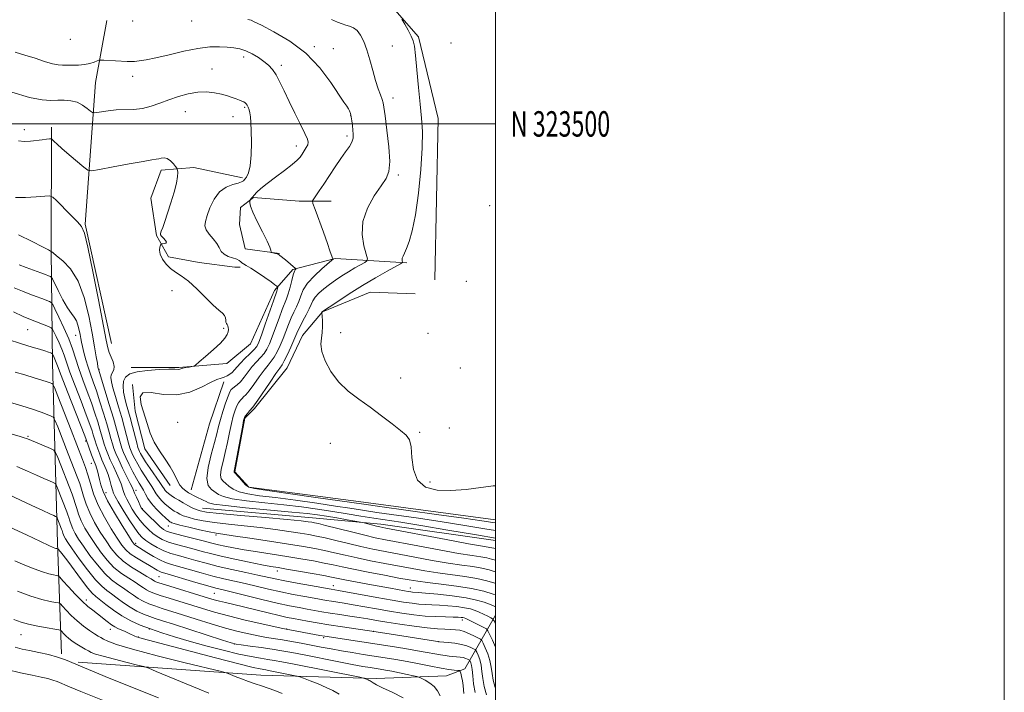
# Model space of a CAD drawing. Extents: x 2142300 to 2145200, y 322300 to 325200.
# Drawn here: x 2144813 to 2145200, y 323276 to 323541 of the extents above; entities that cross this region are included whole.
import ezdxf
from ezdxf.enums import TextEntityAlignment as Align

# ---------------------------------------------------------------- set-up
doc = ezdxf.new("R2010")
doc.units = 0
doc.header["$MEASUREMENT"] = 0
for name, color, linetype, lineweight in [('DTM HARD BREAKLINE', 7, 'Continuous', 0), ('DTM SPOT ELEVATION', 2, 'Continuous', 13), ('GRID LINE', 7, 'Continuous', 0), ('GRID TEXT', 7, 'Continuous', 0), ('INDEX CONTOUR', 41, 'Continuous', 13), ('INTERMEDIATE CONTOUR', 44, 'Continuous', 0)]:
    doc.layers.add(name, color=color, linetype=linetype, lineweight=lineweight)
doc.styles.add('Style-WORKING', font='WORKING.shx')

msp = doc.modelspace()

# ---------------------------------------------------------------- linework, layer by layer
at = {"layer": 'DTM HARD BREAKLINE', "extrusion": (0.2103101126553774, -0.06707755891616597, 0.9753308452031706), "elevation": 430505.4758591057, "flags": 128}
msp.add_lwpolyline([(959819.6085848599, -1896966.991368841), (959846.5155090014, -1896965.994757964), (959863.9819603624, -1896966.26656093)], dxfattribs=at)
at = {"layer": 'DTM HARD BREAKLINE'}
for points in [[(2144823.56, 323576.05, 1128.58), (2144949.43, 323554.72, 1125.43), (2144957.7, 323548.07, 1126.15), (2144969.81, 323534.23, 1125.76), (2144977.46, 323502.18, 1125.1), (2144976.18, 323438.66, 1124.1)], [(2144849.08, 323413.6, 1137.25), (2144838.71, 323460.58, 1137.8), (2144842.73, 323516.35, 1132.94), (2144847.22, 323540.64, 1130.34)], [(2144829.42, 323291.59, 1167.74), (2144827.88, 323335.23, 1159.56), (2144825.86, 323405.93, 1148.74), (2144825.43, 323450.12, 1139.95), (2144825.56, 323498.72, 1135.59)], [(2144900.54, 323478.82, 1134.3), (2144881.46, 323482.91, 1135.55), (2144868.61, 323481.84, 1136.43), (2144864.55, 323470.84, 1136.83), (2144866.71, 323456.16, 1136.17), (2144871.46, 323447.7, 1135.73), (2144883.56, 323445.47, 1135.62), (2144897.5, 323443.59, 1135.47), (2144899.71, 323443.59, 1134.44)], [(2144915.14, 323449.05, 1131.91), (2144901.56, 323450.92, 1132.28), (2144899.39, 323460.47, 1132.32), (2144899.77, 323467.08, 1132.46), (2144904.92, 323471.1, 1131.84), (2144922.9, 323469.58, 1130.59), (2144935.38, 323469.55, 1129.12)], [(2144856.79, 323404.19, 1136.47), (2144875.57, 323404.14, 1136.14), (2144894.35, 323405.75, 1135.7), (2144903.76, 323413.45, 1135.37), (2144913.21, 323434.42, 1134.38), (2144920.41, 323442.68, 1132.17), (2144936.99, 323447.05, 1129.9), (2144965.15, 323445.32, 1125.76)], [(2145000, 323344.265, 1127.174), (2144946.12, 323351.48, 1127.31), (2144903.05, 323357.12, 1127.8), (2144897.55, 323363.21, 1127.91), (2144901.47, 323384.19, 1127.86), (2144905.35, 323388.04, 1127.64), (2144918.09, 323404.02, 1126.97), (2144924.2, 323416.71, 1126.86), (2144931.96, 323426.08, 1125.98), (2144950.76, 323433.76, 1124.88), (2144968.43, 323433.16, 1124.6)], [(2144872.13, 323357.75, 1134.54), (2144862.22, 323372.14, 1134.38), (2144858.4, 323387.06, 1134.38), (2144857.32, 323397.56, 1134.04)], [(2144884.81, 323348.88, 1135.2), (2144929.53, 323344.9, 1135.26), (2144954.93, 323342.62, 1133.49), (2145000, 323336.123, 1132.583)], [(2144836.04, 323288.26, 1167.68), (2144907.82, 323283.1, 1163.15), (2144953.11, 323281.87, 1159.62), (2144980.73, 323282.9, 1156.91), (2144987.92, 323285.64, 1155.7), (2145000, 323306.752, 1145.249)]]:
    msp.add_polyline3d(points, dxfattribs=at)
at = {"layer": 'DTM SPOT ELEVATION'}
for p in [(2144857.36, 323540.53, 1130.29), (2144880.53, 323540.51, 1130.57), (2144832.88, 323533.27, 1130.53), (2144959.51, 323530.7, 1126.9), (2144982.58, 323531.82, 1125.24), (2144928.81, 323530.36, 1129.75), (2144936.23, 323529.58, 1129.48), (2144901.02, 323526.28, 1132.56), (2144915.9, 323523.01, 1131.6), (2144888.61, 323521.54, 1133.34), (2144857.36, 323518.68, 1132.61), (2144959.77, 323510.25, 1127.39), (2144878.06, 323504.87, 1134.7), (2144901.38, 323506.46, 1134.18), (2144896.79, 323502.86, 1134.6), (2144943.04, 323503.28, 1130.06), (2144814.8, 323497.74, 1135.52), (2144941.6, 323495.31, 1130.38), (2144921.68, 323491.27, 1132.55), (2144961.78, 323479.87, 1127.71), (2144997.73, 323467.89, 1124.41), (2144988.5, 323438.02, 1124.05), (2144872.89, 323434.4, 1136.39), (2144816.07, 323419.11, 1146.88), (2144893.22, 323419.56, 1136.15), (2144835, 323416.89, 1142.73), (2144939.22, 323417.95, 1125.28), (2144973.43, 323417.56, 1124.68), (2144844.18, 323403.5, 1139.88), (2144986.14, 323404.01, 1124.81), (2144962.7, 323400.11, 1125.37), (2144875.15, 323382.58, 1132.65), (2144981.84, 323380.35, 1125.63), (2144816.23, 323377.11, 1153.83), (2144970.19, 323378.74, 1125.84), (2144838.99, 323375.27, 1148.22), (2144935.12, 323374.31, 1126.82), (2144841.22, 323366.45, 1148.8), (2144974.27, 323359.14, 1125.52), (2144846.96, 323354.95, 1147.28), (2144858.73, 323355.86, 1141.49), (2144861.14, 323348.7, 1141.87), (2144871.44, 323341.79, 1140.78), (2144890.13, 323338.32, 1140.29), (2144858.58, 323335, 1147.65), (2144867.72, 323321.97, 1150.93), (2144914.31, 323324.08, 1144.58), (2144936.23, 323318.4, 1145.32), (2144889.54, 323315.3, 1150.97), (2144966.58, 323317.48, 1143.31), (2144839.21, 323312.69, 1161.48), (2144987.03, 323304.8, 1148.52), (2144813.54, 323299.03, 1166.83), (2144848.62, 323301.15, 1162.66), (2144863.89, 323301.35, 1160), (2144917.9, 323301.33, 1153.92), (2144952.03, 323300.38, 1151.98), (2144859.63, 323298.19, 1161.89), (2144897.4, 323295.43, 1158.01), (2144932.41, 323297.87, 1154.27), (2144977.69, 323296.4, 1151.98)]:
    msp.add_point(p, dxfattribs=at)
at = {"layer": 'GRID LINE', "flags": 128}
for points in [[(2142300, 322300), (2145200, 322300), (2145200, 325200), (2142300, 325200), (2142300, 322300)], [(2142500, 322500), (2145000, 322500), (2145000, 325000), (2142500, 325000), (2142500, 322500)], [(2145000, 323500), (2142500, 323500)]]:
    msp.add_lwpolyline(points, dxfattribs=at)
at = {"layer": 'INDEX CONTOUR', "flags": 128}
for points, elevation in [([(2145000, 323340.038), (2144995.766, 323340.754), (2144987.946, 323342.06), (2144979.081, 323343.474), (2144969.777, 323344.862), (2144953.36, 323347.213), (2144947.691, 323348.061), (2144942.785, 323348.825), (2144937.14, 323349.692), (2144929.728, 323350.785), (2144921.428, 323351.957), (2144913.595, 323352.998), (2144907.318, 323353.768), (2144902.608, 323354.428), (2144899.211, 323355.217), (2144896.859, 323356.29), (2144895.238, 323357.493), (2144894.026, 323358.59), (2144892.986, 323359.455), (2144892.222, 323360.401), (2144891.924, 323361.853), (2144892.21, 323364.133), (2144892.913, 323367.161), (2144893.793, 323370.755), (2144894.653, 323374.704), (2144895.459, 323378.653), (2144896.221, 323382.219), (2144896.945, 323385.102), (2144897.649, 323387.338), (2144898.345, 323389.047), (2144899.043, 323390.342), (2144899.726, 323391.304), (2144900.381, 323392.006), (2144901.029, 323392.581), (2144901.868, 323393.419), (2144903.137, 323394.968), (2144904.973, 323397.487), (2144907.084, 323400.462), (2144909.074, 323403.188), (2144910.648, 323405.162), (2144911.902, 323406.696), (2144913.032, 323408.302), (2144914.195, 323410.381), (2144915.378, 323412.87), (2144916.527, 323415.592), (2144917.606, 323418.382), (2144918.643, 323421.112), (2144919.682, 323423.666), (2144920.745, 323425.969), (2144921.77, 323428.107), (2144922.67, 323430.208), (2144923.447, 323432.395), (2144924.467, 323434.761), (2144926.18, 323437.395), (2144928.83, 323440.29), (2144931.807, 323443.051), (2144935.675, 323446.366), (2144936.169, 323446.81), (2144936.2, 323446.906), (2144936.119, 323446.987), (2144935.99, 323447.196), (2144935.803, 323447.628), (2144934.962, 323450.072), (2144933.934, 323452.996), (2144932.345, 323457.408), (2144929.082, 323466.359), (2144928.28, 323468.651), (2144928.148, 323469.723), (2144928.568, 323470.494), (2144929.447, 323471.736), (2144930.764, 323473.644), (2144932.516, 323476.266), (2144936.975, 323483.106), (2144939.206, 323486.4), (2144941.12, 323489.051), (2144942.609, 323491.14), (2144943.587, 323492.867), (2144944.023, 323494.418), (2144944.067, 323495.939), (2144943.921, 323497.564), (2144943.745, 323499.367), (2144943.552, 323501.193), (2144943.318, 323502.826), (2144943.021, 323504.11), (2144942.644, 323505.121), (2144942.174, 323505.993), (2144941.535, 323506.952), (2144940.411, 323508.586), (2144935.268, 323516.315), (2144930.93, 323522.058), (2144925.471, 323527.766), (2144919.134, 323532.571), (2144912.912, 323536.26), (2144907.979, 323538.789), (2144905.169, 323540.186), (2144903.934, 323540.776), (2144903.382, 323540.958), (2144902.673, 323541.086)], 1130), ([(2145000, 323319.29), (2144999.728, 323319.383), (2144996.623, 323320.325), (2144992.664, 323321.25), (2144987.906, 323322.027), (2144977.364, 323323.405), (2144972.263, 323324.195), (2144967.23, 323325.084), (2144956.5, 323327.096), (2144950.92, 323328.172), (2144945.65, 323329.256), (2144940.961, 323330.314), (2144936.761, 323331.311), (2144932.863, 323332.21), (2144928.992, 323333.001), (2144924.515, 323333.794), (2144918.708, 323334.726), (2144911.246, 323335.871), (2144903.407, 323337.046), (2144896.87, 323338.005), (2144892.782, 323338.59), (2144890.162, 323339.001), (2144887.503, 323339.528), (2144883.729, 323340.368), (2144879.499, 323341.351), (2144875.907, 323342.222), (2144873.769, 323342.785), (2144872.79, 323343.097), (2144872.392, 323343.285), (2144872.057, 323343.494), (2144871.478, 323343.951), (2144870.405, 323344.906), (2144868.699, 323346.513), (2144866.689, 323348.545), (2144864.817, 323350.681), (2144863.423, 323352.65), (2144862.425, 323354.39), (2144861.635, 323355.89), (2144860.879, 323357.203), (2144860.014, 323358.633), (2144858.914, 323360.546), (2144857.516, 323363.154), (2144856.029, 323366.066), (2144854.732, 323368.729), (2144853.819, 323370.765), (2144853.179, 323372.469), (2144852.617, 323374.306), (2144851.065, 323379.942), (2144849.828, 323384.266), (2144848.214, 323389.678), (2144846.525, 323395.221), (2144843.938, 323403.548), (2144843.877, 323403.779), (2144843.759, 323404.414), (2144843.52, 323405.84), (2144843.099, 323408.409), (2144842.44, 323412.311), (2144841.484, 323417.692), (2144840.164, 323424.478), (2144838.368, 323431.704), (2144835.972, 323438.185), (2144832.986, 323442.988), (2144829.936, 323446.202), (2144827.483, 323448.174), (2144826.104, 323449.236), (2144825.567, 323449.686), (2144825.404, 323449.88), (2144825.328, 323449.909), (2144825.147, 323449.993), (2144824.269, 323450.446), (2144822.018, 323451.625), (2144817.95, 323453.733), (2144812.539, 323456.346)], 1140), ([(2145000, 323278.103), (2144999.919, 323278.345), (2144999.142, 323281.155), (2144998.672, 323283.801), (2144998.313, 323286.366), (2144997.801, 323288.947), (2144996.96, 323291.567), (2144995.986, 323293.954), (2144995.162, 323295.758), (2144994.657, 323296.764), (2144994.172, 323297.285), (2144993.293, 323297.771), (2144991.736, 323298.549), (2144989.754, 323299.476), (2144987.733, 323300.294), (2144985.952, 323300.802), (2144984.264, 323301.05), (2144982.417, 323301.149), (2144980.151, 323301.211), (2144977.169, 323301.361), (2144973.166, 323301.725), (2144968.037, 323302.379), (2144962.461, 323303.2), (2144957.316, 323304.015), (2144953.23, 323304.692), (2144949.828, 323305.267), (2144946.486, 323305.817), (2144942.747, 323306.4), (2144938.821, 323307.001), (2144935.086, 323307.585), (2144931.815, 323308.125), (2144928.853, 323308.642), (2144925.941, 323309.164), (2144922.793, 323309.74), (2144919.016, 323310.489), (2144914.188, 323311.543), (2144908.162, 323312.962), (2144892.922, 323316.671), (2144890.148, 323317.367), (2144886.892, 323318.266), (2144882.269, 323319.619), (2144870.035, 323323.26), (2144868.648, 323323.696), (2144867.842, 323324.035), (2144866.976, 323324.508), (2144863.977, 323326.276), (2144861.551, 323327.683), (2144858.875, 323329.299), (2144856.468, 323330.924), (2144854.673, 323332.476), (2144853.141, 323334.334), (2144851.352, 323336.995), (2144848.955, 323340.783), (2144846.289, 323345.32), (2144843.865, 323350.057), (2144842.072, 323354.516), (2144840.8, 323358.506), (2144839.818, 323361.907), (2144838.876, 323364.799), (2144837.65, 323368.061), (2144833.17, 323379.499), (2144827.954, 323392.912), (2144826.63, 323396.286), (2144826.035, 323397.574), (2144825.659, 323397.88), (2144825.029, 323398.134), (2144823.823, 323398.569), (2144821.753, 323399.245), (2144818.675, 323400.184), (2144814.996, 323401.262), (2144811.263, 323402.32)], 1150), ([(2144963.782, 323274.189), (2144959.381, 323276.432), (2144955.658, 323278.168), (2144953.262, 323279.356), (2144951.953, 323280.107), (2144950.798, 323280.882), (2144950.397, 323281.111), (2144949.973, 323281.312), (2144948.553, 323281.881), (2144948.133, 323282.006), (2144946.681, 323282.311), (2144920.944, 323287.447), (2144916.058, 323288.404), (2144912.96, 323288.978), (2144910.503, 323289.38), (2144907.676, 323289.814), (2144904.011, 323290.452), (2144899.171, 323291.465), (2144893.019, 323292.949), (2144886.204, 323294.729), (2144879.573, 323296.565), (2144873.793, 323298.264), (2144868.818, 323299.839), (2144864.423, 323301.353), (2144860.409, 323302.88), (2144856.676, 323304.542), (2144853.151, 323306.471), (2144849.811, 323308.711), (2144846.85, 323310.96), (2144842.898, 323314.092), (2144841.535, 323315.359), (2144839.803, 323317.394), (2144837.293, 323320.685), (2144831.858, 323328.036), (2144830.064, 323330.386), (2144828.975, 323331.729), (2144828.081, 323332.744), (2144827.931, 323332.873), (2144827.804, 323332.909), (2144827.593, 323332.947), (2144827.263, 323333.025), (2144826.811, 323333.163), (2144826.094, 323333.443), (2144824.458, 323334.178), (2144821.115, 323335.746), (2144815.654, 323338.331), (2144809.155, 323341.383)], 1160), ([(2144847.46, 323272.602), (2144836.977, 323276.792), (2144832.588, 323278.585), (2144827.721, 323280.669), (2144826.07, 323281.259), (2144824.065, 323281.788), (2144821.398, 323282.373), (2144817.84, 323283.111), (2144813.259, 323284.097), (2144807.903, 323285.402)], 1170)]:
    msp.add_lwpolyline(points, dxfattribs=dict(at, elevation=elevation))
at = {"layer": 'INTERMEDIATE CONTOUR', "flags": 128}
for points, elevation in [([(2145000, 323343.05), (2144998.996, 323343.206), (2144994.646, 323343.871), (2144987.508, 323344.908), (2144976.759, 323346.414), (2144954.533, 323349.487), (2144948.26, 323350.366), (2144929.384, 323353.104), (2144910.379, 323355.829), (2144905.296, 323356.579), (2144903.008, 323357.124), (2144901.897, 323357.902), (2144900.671, 323359.203), (2144899.338, 323360.725), (2144897.351, 323363.052), (2144897.308, 323363.152), (2144897.342, 323363.374), (2144897.993, 323366.878), (2144900.53, 323380.767), (2144901.017, 323383.298), (2144901.356, 323384.47), (2144901.799, 323385.169), (2144902.517, 323386.087), (2144903.358, 323387.133), (2144904.599, 323388.632), (2144905.257, 323389.512), (2144906.555, 323391.373), (2144911.412, 323398.474), (2144913.725, 323401.817), (2144915.199, 323403.891), (2144916.129, 323405.271), (2144917.014, 323406.867), (2144918.218, 323409.328), (2144919.577, 323412.243), (2144920.786, 323414.944), (2144922.341, 323418.58), (2144923.175, 323420.323), (2144924.337, 323422.533), (2144925.629, 323424.962), (2144926.755, 323427.206), (2144927.526, 323428.974), (2144928.196, 323430.425), (2144929.128, 323431.827), (2144930.597, 323433.389), (2144932.53, 323435.089), (2144934.767, 323436.843), (2144937.166, 323438.579), (2144939.663, 323440.263), (2144942.212, 323441.87), (2144944.728, 323443.361), (2144946.963, 323444.629), (2144948.628, 323445.55), (2144949.504, 323446.141), (2144949.638, 323446.981), (2144948.246, 323452.086), (2144947.585, 323456.547), (2144947.913, 323461.649), (2144949.711, 323466.873), (2144952.378, 323471.713), (2144955.049, 323475.668), (2144957.002, 323478.533), (2144958.127, 323481.283), (2144958.461, 323485.19), (2144958.1, 323491.029), (2144957.365, 323497.59), (2144956.631, 323503.169), (2144956.175, 323506.528), (2144955.862, 323508.308), (2144955.459, 323509.621), (2144954.785, 323511.398), (2144953.884, 323513.866), (2144952.855, 323517.075), (2144951.778, 323520.977), (2144950.663, 323525.156), (2144949.502, 323529.097), (2144948.284, 323532.373), (2144946.995, 323534.905), (2144945.621, 323536.697), (2144944.16, 323537.798), (2144942.662, 323538.427), (2144941.192, 323538.849), (2144939.736, 323539.311), (2144937.975, 323540.01), (2144935.51, 323541.129)], 1128), ([(2145000, 323357.646), (2144999.04, 323357.581), (2144988.432, 323356.244), (2144982.51, 323355.782), (2144977.06, 323355.963), (2144972.539, 323357.178), (2144969.365, 323359.823), (2144967.763, 323364.024), (2144967.19, 323368.833), (2144966.911, 323373.032), (2144966.274, 323375.762), (2144964.95, 323377.594), (2144962.691, 323379.457), (2144959.358, 323382.057), (2144955.25, 323385.214), (2144950.773, 323388.527), (2144946.301, 323391.708), (2144942.089, 323394.938), (2144938.358, 323398.517), (2144935.311, 323402.601), (2144933.075, 323406.78), (2144931.758, 323410.499), (2144931.377, 323413.376), (2144931.578, 323415.693), (2144931.917, 323417.903), (2144932.046, 323420.314), (2144931.993, 323422.64), (2144931.794, 323425.826), (2144931.806, 323425.906), (2144931.932, 323426.137), (2144932.043, 323426.217), (2144934.592, 323427.934), (2144937.992, 323430.206), (2144942.557, 323433.186), (2144947.709, 323436.418), (2144952.873, 323439.479), (2144957.461, 323442.081), (2144962.733, 323445.002), (2144963.395, 323445.447), (2144963.435, 323445.692), (2144963.342, 323446.049), (2144963.294, 323446.561), (2144963.391, 323447.199), (2144963.716, 323447.987), (2144964.285, 323449.145), (2144965.094, 323450.948), (2144966.128, 323453.717), (2144967.305, 323457.962), (2144968.532, 323464.243), (2144969.7, 323472.739), (2144970.652, 323482.103), (2144971.221, 323490.608), (2144971.287, 323497.049), (2144970.961, 323502.302), (2144970.403, 323507.765), (2144969.76, 323514.377), (2144969.126, 323521.225), (2144968.579, 323526.939), (2144968.147, 323530.554), (2144967.654, 323532.738), (2144966.876, 323534.566), (2144965.686, 323536.837), (2144964.352, 323539.243), (2144963.238, 323541.204)], 1126), ([(2145000, 323337.003), (2144992.536, 323338.301), (2144981.247, 323340.248), (2144970.655, 323342.04), (2144962.796, 323343.311), (2144952.186, 323344.938), (2144947.12, 323345.756), (2144941.707, 323346.648), (2144936.016, 323347.565), (2144930.072, 323348.466), (2144923.731, 323349.336), (2144916.811, 323350.166), (2144909.34, 323350.956), (2144902.209, 323351.732), (2144896.525, 323352.531), (2144893.045, 323353.378), (2144891.137, 323354.261), (2144888.372, 323356.154), (2144887.093, 323357.75), (2144886.541, 323360.555), (2144887.078, 323364.893), (2144888.297, 323369.952), (2144889.593, 323374.634), (2144890.511, 323378.149), (2144891.19, 323380.918), (2144891.912, 323383.672), (2144892.875, 323386.905), (2144893.943, 323390.205), (2144894.891, 323392.925), (2144895.567, 323394.598), (2144896.096, 323395.475), (2144896.674, 323395.989), (2144897.459, 323396.53), (2144898.478, 323397.326), (2144899.72, 323398.564), (2144901.166, 323400.348), (2144902.757, 323402.451), (2144904.426, 323404.559), (2144906.098, 323406.434), (2144907.675, 323408.121), (2144909.05, 323409.737), (2144910.17, 323411.435), (2144911.178, 323413.497), (2144912.269, 323416.241), (2144913.57, 323419.81), (2144914.944, 323423.644), (2144916.188, 323427.01), (2144917.911, 323431.251), (2144918.584, 323433.211), (2144919.268, 323435.73), (2144919.931, 323438.414), (2144920.514, 323440.66), (2144920.966, 323442.017), (2144921.29, 323442.65), (2144921.498, 323442.877), (2144921.577, 323442.991), (2144921.414, 323443.192), (2144917.43, 323446.484), (2144915.306, 323448.295), (2144914.966, 323448.566), (2144914.647, 323448.75), (2144914.212, 323448.907), (2144913.578, 323449.083), (2144911.973, 323449.485), (2144911.846, 323449.602), (2144911.726, 323450.376), (2144911.316, 323451.574), (2144910.274, 323453.881), (2144908.453, 323457.496), (2144906.344, 323461.643), (2144904.597, 323465.308), (2144903.695, 323467.71), (2144903.45, 323469.02), (2144903.505, 323469.645), (2144903.572, 323469.948), (2144903.639, 323470.123), (2144903.765, 323470.319), (2144904.009, 323470.667), (2144904.443, 323471.222), (2144905.138, 323472.019), (2144906.195, 323473.107), (2144907.819, 323474.584), (2144910.241, 323476.561), (2144913.525, 323479.053), (2144917.071, 323481.696), (2144920.111, 323484.028), (2144922.08, 323485.721), (2144923.237, 323486.97), (2144924.044, 323488.104), (2144924.857, 323489.366), (2144925.627, 323490.661), (2144926.199, 323491.815), (2144926.414, 323492.782), (2144926.107, 323494.058), (2144925.109, 323496.272), (2144923.349, 323499.829), (2144921.141, 323504.25), (2144918.897, 323508.825), (2144916.944, 323512.96), (2144915.268, 323516.475), (2144913.772, 323519.299), (2144912.343, 323521.422), (2144910.816, 323523.08), (2144909.009, 323524.571), (2144906.808, 323526.112), (2144904.364, 323527.58), (2144901.897, 323528.772), (2144899.548, 323529.542), (2144897.174, 323529.976), (2144894.554, 323530.225), (2144891.468, 323530.374), (2144887.706, 323530.277), (2144883.058, 323529.727), (2144877.493, 323528.616), (2144871.698, 323527.24), (2144866.536, 323525.995), (2144862.671, 323525.186), (2144859.96, 323524.761), (2144858.061, 323524.581), (2144856.613, 323524.526), (2144855.196, 323524.554), (2144846.067, 323525.04), (2144844.827, 323525.091), (2144844.147, 323525.021), (2144843.442, 323524.768), (2144842.245, 323524.312), (2144840.544, 323523.785), (2144838.443, 323523.36), (2144836.075, 323523.161), (2144833.692, 323523.118), (2144831.576, 323523.114), (2144829.871, 323523.086), (2144828.174, 323523.192), (2144825.944, 323523.649), (2144822.804, 323524.588), (2144819.026, 323525.827), (2144815.048, 323527.098), (2144811.212, 323528.219)], 1132), ([(2145000, 323332.938), (2144999.402, 323333.096), (2144998.598, 323333.282), (2144994.847, 323333.913), (2144989.454, 323334.882), (2144980.657, 323336.528), (2144956.941, 323341.045), (2144954.581, 323341.514), (2144953.274, 323341.816), (2144951.741, 323342.203), (2144947.838, 323343.209), (2144946.888, 323343.398), (2144941.75, 323344.287), (2144937.627, 323344.989), (2144933.551, 323345.669), (2144930.018, 323346.216), (2144925.986, 323346.724), (2144920.026, 323347.336), (2144901.81, 323349.036), (2144893.839, 323349.845), (2144889.255, 323350.455), (2144887.218, 323350.945), (2144886.23, 323351.445), (2144885.082, 323352.048), (2144882.409, 323353.339), (2144881.309, 323353.89), (2144880.344, 323354.403), (2144879.37, 323354.947), (2144878.281, 323355.611), (2144877.123, 323356.552), (2144875.983, 323357.943), (2144874.896, 323359.907), (2144873.691, 323362.352), (2144872.143, 323365.136), (2144870.127, 323368.14), (2144867.917, 323371.349), (2144865.885, 323374.775), (2144864.303, 323378.412), (2144863.041, 323382.179), (2144860.735, 323389.625), (2144860.314, 323392.589), (2144861.454, 323394.252), (2144864.714, 323394.299), (2144869.474, 323393.62), (2144874.818, 323393.408), (2144879.936, 323394.514), (2144884.432, 323396.425), (2144888.014, 323398.286), (2144890.504, 323399.443), (2144892.171, 323400.041), (2144893.403, 323400.427), (2144894.515, 323400.892), (2144895.56, 323401.506), (2144896.522, 323402.283), (2144897.424, 323403.246), (2144898.438, 323404.443), (2144899.776, 323405.93), (2144901.548, 323407.705), (2144903.447, 323409.545), (2144905.069, 323411.173), (2144906.146, 323412.488), (2144906.979, 323414.123), (2144908.011, 323416.889), (2144909.534, 323421.239), (2144912.695, 323430.354), (2144914.074, 323434.256), (2144914.191, 323434.694), (2144914.423, 323435.757), (2144914.399, 323435.87), (2144914.291, 323435.979), (2144914.026, 323436.202), (2144913.311, 323436.747), (2144911.813, 323437.844), (2144909.354, 323439.596), (2144906.47, 323441.598), (2144903.861, 323443.319), (2144902.069, 323444.367), (2144900.989, 323444.923), (2144900.352, 323445.308), (2144899.886, 323445.774), (2144899.305, 323446.311), (2144898.31, 323446.845), (2144894.914, 323447.903), (2144893.311, 323448.709), (2144892.241, 323449.87), (2144891.43, 323451.333), (2144890.457, 323453.006), (2144889.049, 323454.792), (2144887.516, 323456.588), (2144886.317, 323458.29), (2144885.81, 323459.872), (2144885.966, 323461.635), (2144886.66, 323463.958), (2144887.793, 323467.041), (2144889.39, 323470.363), (2144891.507, 323473.222), (2144894.1, 323475.091), (2144896.74, 323476.148), (2144898.896, 323476.745), (2144900.199, 323477.196), (2144900.918, 323477.652), (2144901.479, 323478.23), (2144902.204, 323479.102), (2144902.992, 323480.705), (2144903.634, 323483.527), (2144903.975, 323487.806), (2144904.067, 323492.74), (2144904.014, 323497.268), (2144903.901, 323500.572), (2144903.732, 323502.807), (2144903.492, 323504.369), (2144903.175, 323505.593), (2144902.806, 323506.567), (2144902.422, 323507.317), (2144902.041, 323507.876), (2144901.611, 323508.301), (2144901.067, 323508.659), (2144900.341, 323509.01), (2144899.382, 323509.399), (2144898.135, 323509.864), (2144896.554, 323510.428), (2144894.612, 323511.055), (2144892.285, 323511.694), (2144889.561, 323512.267), (2144886.456, 323512.604), (2144882.997, 323512.509), (2144879.239, 323511.851), (2144875.363, 323510.766), (2144871.575, 323509.451), (2144868.027, 323508.105), (2144864.636, 323506.918), (2144861.255, 323506.077), (2144857.787, 323505.696), (2144850.945, 323505.489), (2144847.837, 323505.206), (2144845.21, 323504.816), (2144843.309, 323504.467), (2144842.248, 323504.301), (2144841.611, 323504.449), (2144840.855, 323505.038), (2144839.548, 323506.114), (2144837.723, 323507.387), (2144835.527, 323508.492), (2144833.098, 323509.144), (2144830.537, 323509.39), (2144827.935, 323509.361), (2144825.236, 323509.243), (2144821.798, 323509.45), (2144816.828, 323510.443), (2144809.967, 323512.483)], 1134), ([(2145000, 323328.4), (2144998.476, 323328.839), (2144996.62, 323329.271), (2144994.274, 323329.658), (2144990.789, 323330.179), (2144985.424, 323331.057), (2144977.859, 323332.416), (2144969.454, 323333.989), (2144956.716, 323336.416), (2144952.738, 323337.23), (2144948.63, 323338.178), (2144943.41, 323339.478), (2144933.229, 323342.088), (2144930.388, 323342.796), (2144928.865, 323343.135), (2144927.84, 323343.312), (2144926.443, 323343.511), (2144923.591, 323343.835), (2144918.15, 323344.366), (2144909.602, 323345.14), (2144899.88, 323346.01), (2144891.535, 323346.779), (2144886.455, 323347.319), (2144883.884, 323347.754), (2144882.402, 323348.272), (2144880.851, 323349.017), (2144879.1, 323349.94), (2144877.273, 323350.952), (2144875.496, 323351.969), (2144873.872, 323352.941), (2144872.502, 323353.828), (2144871.459, 323354.601), (2144870.706, 323355.271), (2144870.175, 323355.859), (2144869.757, 323356.45), (2144869.174, 323357.359), (2144868.104, 323358.965), (2144864.322, 323364.402), (2144862.479, 323367.096), (2144861.223, 323369.046), (2144860.481, 323370.326), (2144860.061, 323371.157), (2144859.782, 323371.809), (2144859.479, 323372.759), (2144858.999, 323374.534), (2144857.306, 323381.022), (2144856.371, 323384.521), (2144854.89, 323389.856), (2144854.314, 323392.14), (2144853.841, 323394.497), (2144853.609, 323396.8), (2144853.791, 323398.837), (2144854.582, 323400.444), (2144856.262, 323401.637), (2144859.139, 323402.481), (2144863.278, 323403.038), (2144867.813, 323403.361), (2144871.643, 323403.498), (2144873.949, 323403.505), (2144875.511, 323403.441), (2144875.882, 323403.516), (2144876.387, 323403.673), (2144877.185, 323403.885), (2144878.354, 323404.121), (2144879.641, 323404.345), (2144880.705, 323404.518), (2144881.371, 323404.676), (2144882.109, 323405.156), (2144883.554, 323406.37), (2144886.093, 323408.553), (2144889.14, 323411.246), (2144891.863, 323413.811), (2144893.621, 323415.754), (2144894.535, 323417.151), (2144894.916, 323418.219), (2144895.033, 323419.138), (2144894.974, 323419.923), (2144894.782, 323420.555), (2144894.509, 323421.038), (2144894.233, 323421.491), (2144894.039, 323422.059), (2144893.963, 323422.841), (2144893.848, 323423.754), (2144893.489, 323424.667), (2144892.685, 323425.549), (2144891.266, 323426.756), (2144889.067, 323428.74), (2144882.599, 323435.168), (2144879.285, 323438.197), (2144876.513, 323440.251), (2144874.234, 323441.682), (2144872.277, 323443.071), (2144870.533, 323444.851), (2144869.123, 323446.858), (2144868.224, 323448.778), (2144867.939, 323450.351), (2144868.064, 323451.524), (2144868.32, 323452.306), (2144868.499, 323452.718), (2144868.703, 323452.868), (2144869.107, 323452.885), (2144869.792, 323452.9), (2144870.462, 323453.042), (2144870.728, 323453.444), (2144870.334, 323454.174), (2144869.553, 323455.05), (2144868.793, 323455.819), (2144868.382, 323456.337), (2144868.346, 323456.86), (2144868.634, 323457.748), (2144869.203, 323459.312), (2144870.038, 323461.669), (2144871.126, 323464.884), (2144872.418, 323468.893), (2144873.676, 323473.094), (2144874.617, 323476.754), (2144875.044, 323479.309), (2144875.095, 323480.877), (2144874.993, 323481.747), (2144874.896, 323482.212), (2144874.699, 323482.598), (2144874.234, 323483.23), (2144873.387, 323484.312), (2144872.26, 323485.528), (2144871.011, 323486.434), (2144869.78, 323486.714), (2144868.634, 323486.554), (2144867.626, 323486.266), (2144866.643, 323486.074), (2144864.922, 323485.822), (2144861.538, 323485.265), (2144856.019, 323484.258), (2144849.708, 323483.064), (2144844.403, 323482.045), (2144841.369, 323481.54), (2144839.752, 323481.78), (2144838.166, 323482.97), (2144832.472, 323487.849), (2144829.624, 323490.327), (2144827.679, 323492.074), (2144826.546, 323493.142), (2144825.956, 323493.732), (2144825.636, 323494.023), (2144825.3, 323494.111), (2144824.661, 323494.07), (2144823.493, 323493.96), (2144821.813, 323493.784), (2144817.273, 323493.219), (2144814.781, 323493.082), (2144812.515, 323493.378)], 1136), ([(2145000, 323323.85), (2144999.928, 323323.873), (2144997.549, 323324.582), (2144994.642, 323325.261), (2144991.09, 323325.843), (2144986.732, 323326.445), (2144981.394, 323327.231), (2144975.061, 323328.306), (2144968.342, 323329.537), (2144956.608, 323331.756), (2144951.829, 323332.701), (2144947.14, 323333.717), (2144942.187, 323334.897), (2144937.313, 323336.105), (2144933.046, 323337.15), (2144929.69, 323337.899), (2144926.69, 323338.465), (2144923.274, 323339.019), (2144918.844, 323339.691), (2144913.499, 323340.439), (2144907.51, 323341.185), (2144901.191, 323341.865), (2144895.021, 323342.506), (2144889.519, 323343.154), (2144885.092, 323343.843), (2144881.691, 323344.553), (2144879.155, 323345.247), (2144877.31, 323345.901), (2144875.944, 323346.518), (2144874.833, 323347.119), (2144873.777, 323347.731), (2144872.675, 323348.446), (2144871.453, 323349.367), (2144870.079, 323350.557), (2144868.697, 323351.908), (2144867.496, 323353.27), (2144866.59, 323354.55), (2144864.87, 323357.428), (2144863.622, 323359.339), (2144862.168, 323361.518), (2144860.697, 323363.821), (2144859.37, 323366.101), (2144858.255, 323368.196), (2144857.397, 323369.943), (2144856.802, 323371.287), (2144856.329, 323372.614), (2144855.808, 323374.42), (2144854.179, 323380.5), (2144853.08, 323384.458), (2144851.846, 323388.691), (2144850.639, 323392.76), (2144849.649, 323396.181), (2144849.031, 323398.604), (2144848.807, 323400.219), (2144848.969, 323401.352), (2144849.941, 323403.332), (2144850.104, 323404.638), (2144849.695, 323406.363), (2144848.938, 323408.295), (2144848.169, 323410.135), (2144847.601, 323411.912), (2144846.949, 323414.964), (2144843.937, 323430.744), (2144841.745, 323441.972), (2144839.811, 323451.48), (2144838.501, 323456.974), (2144837.344, 323459.634), (2144835.658, 323461.515), (2144833.015, 323464.18), (2144827.486, 323469.815), (2144825.981, 323471.242), (2144824.772, 323471.709), (2144822.82, 323471.615), (2144819.428, 323471.328), (2144815.253, 323471.088), (2144811.29, 323471.103)], 1138), ([(2145000, 323314.729), (2144999.15, 323315.035), (2144995.455, 323316.158), (2144990.577, 323317.28), (2144984.69, 323318.223), (2144978.613, 323318.978), (2144973.335, 323319.579), (2144969.464, 323320.083), (2144966.119, 323320.63), (2144962.04, 323321.381), (2144956.391, 323322.436), (2144950.011, 323323.644), (2144944.159, 323324.795), (2144939.737, 323325.732), (2144936.208, 323326.518), (2144932.679, 323327.27), (2144928.437, 323328.082), (2144923.478, 323328.954), (2144917.98, 323329.861), (2144906.445, 323331.671), (2144901.272, 323332.509), (2144897.008, 323333.261), (2144893.643, 323333.92), (2144891.073, 323334.479), (2144889.1, 323334.957), (2144884.524, 323336.135), (2144876.774, 323338.06), (2144873.276, 323338.985), (2144871.019, 323339.715), (2144869.545, 323340.504), (2144868.117, 323341.689), (2144866.205, 323343.468), (2144864.12, 323345.467), (2144862.381, 323347.168), (2144861.355, 323348.222), (2144860.802, 323348.972), (2144860.329, 323349.929), (2144859.643, 323351.442), (2144858.855, 323353.208), (2144858.18, 323354.761), (2144857.738, 323355.823), (2144857.281, 323356.867), (2144856.475, 323358.551), (2144853.445, 323364.642), (2144851.905, 323367.833), (2144850.79, 323370.337), (2144850.022, 323372.336), (2144849.426, 323374.193), (2144848.836, 323376.252), (2144848.131, 323378.794), (2144847.192, 323382.077), (2144845.952, 323386.218), (2144844.547, 323390.734), (2144843.159, 323394.991), (2144841.931, 323398.525), (2144840.859, 323401.526), (2144839.9, 323404.352), (2144839.024, 323407.248), (2144838.267, 323410.029), (2144837.68, 323412.396), (2144837.285, 323414.166), (2144837.004, 323415.609), (2144836.734, 323417.104), (2144836.381, 323418.919), (2144835.9, 323420.851), (2144835.26, 323422.584), (2144834.419, 323423.956), (2144833.305, 323425.425), (2144831.838, 323427.606), (2144830.019, 323430.851), (2144828.169, 323434.454), (2144825.856, 323439.12), (2144825.432, 323439.782), (2144825.052, 323440.003), (2144824.381, 323440.266), (2144823.187, 323440.722), (2144821.268, 323441.439), (2144815.532, 323443.565), (2144812.808, 323444.615)], 1142), ([(2145000, 323309.99), (2144999.176, 323310.373), (2144997.637, 323311.032), (2144995.532, 323311.829), (2144992.572, 323312.696), (2144988.423, 323313.557), (2144983.012, 323314.339), (2144977.311, 323314.986), (2144972.554, 323315.448), (2144969.647, 323315.699), (2144967.428, 323315.855), (2144966.728, 323315.932), (2144965.745, 323316.083), (2144964.219, 323316.346), (2144958.78, 323317.326), (2144949.881, 323318.962), (2144944.947, 323319.885), (2144940.796, 323320.68), (2144935.585, 323321.738), (2144932.496, 323322.331), (2144927.905, 323323.16), (2144922.633, 323324.085), (2144917.903, 323324.898), (2144914.532, 323325.467), (2144911.711, 323325.96), (2144908.224, 323326.62), (2144903.251, 323327.614), (2144897.526, 323328.807), (2144892.176, 323329.986), (2144888.028, 323330.992), (2144884.716, 323331.87), (2144881.575, 323332.717), (2144878.122, 323333.61), (2144874.607, 323334.556), (2144871.461, 323335.539), (2144868.998, 323336.56), (2144867.055, 323337.67), (2144865.351, 323338.931), (2144863.659, 323340.4), (2144861.961, 323342.104), (2144860.293, 323344.062), (2144858.695, 323346.256), (2144857.241, 323348.515), (2144856.009, 323350.627), (2144855.055, 323352.436), (2144854.338, 323353.997), (2144853.798, 323355.42), (2144852.85, 323358.389), (2144852.118, 323360.299), (2144851.052, 323362.666), (2144849.808, 323365.282), (2144848.605, 323367.865), (2144847.621, 323370.184), (2144846.848, 323372.237), (2144846.235, 323374.079), (2144845.72, 323375.8), (2144844.554, 323379.888), (2144843.689, 323382.758), (2144842.569, 323386.246), (2144841.172, 323390.285), (2144839.52, 323394.764), (2144837.796, 323399.378), (2144836.221, 323403.775), (2144833.714, 323411.486), (2144832.261, 323415.448), (2144830.395, 323419.801), (2144828.446, 323423.98), (2144826.868, 323427.229), (2144825.961, 323429.023), (2144825.393, 323429.776), (2144824.683, 323430.132), (2144821.674, 323431.308), (2144819.485, 323432.141), (2144816.958, 323433.09), (2144814.086, 323434.209), (2144810.841, 323435.568)], 1144), ([(2145000, 323303.362), (2144999.426, 323304.549), (2144998.889, 323305.291), (2144998.173, 323305.721), (2144996.939, 323306.342), (2144995.334, 323307.132), (2144993.621, 323307.931), (2144991.971, 323308.617), (2144990.145, 323309.19), (2144987.807, 323309.682), (2144984.752, 323310.118), (2144981.312, 323310.479), (2144977.944, 323310.737), (2144975.001, 323310.885), (2144972.386, 323310.991), (2144969.885, 323311.143), (2144967.23, 323311.431), (2144963.91, 323311.926), (2144959.355, 323312.7), (2144953.326, 323313.767), (2144938.315, 323316.45), (2144935.473, 323316.928), (2144927.298, 323318.394), (2144922.067, 323319.35), (2144917.168, 323320.277), (2144913.444, 323321.037), (2144906.649, 323322.525), (2144901.881, 323323.539), (2144896.425, 323324.715), (2144891.028, 323325.954), (2144886.29, 323327.164), (2144882.207, 323328.293), (2144878.626, 323329.299), (2144875.404, 323330.174), (2144872.441, 323331.051), (2144869.647, 323332.094), (2144866.977, 323333.405), (2144864.564, 323334.835), (2144862.585, 323336.172), (2144861.113, 323337.331), (2144859.803, 323338.74), (2144858.204, 323340.958), (2144856.035, 323344.291), (2144853.68, 323348.058), (2144851.689, 323351.325), (2144850.466, 323353.429), (2144849.82, 323354.786), (2144849.415, 323356.079), (2144848.967, 323357.827), (2144848.417, 323359.911), (2144847.761, 323362.047), (2144847.001, 323364.024), (2144845.306, 323367.897), (2144844.452, 323370.031), (2144843.674, 323372.138), (2144843.044, 323373.965), (2144842.602, 323375.348), (2144841.917, 323377.7), (2144841.427, 323379.299), (2144840.591, 323381.758), (2144839.186, 323385.58), (2144837.117, 323390.975), (2144834.793, 323396.995), (2144832.75, 323402.404), (2144831.372, 323406.291), (2144830.433, 323409.058), (2144829.56, 323411.432), (2144828.48, 323413.948), (2144827.355, 323416.364), (2144826.443, 323418.242), (2144825.886, 323419.292), (2144825.334, 323419.816), (2144824.315, 323420.263), (2144816.529, 323423.321), (2144814.35, 323424.272), (2144810.573, 323426.044)], 1146), ([(2145000, 323294.138), (2144998.815, 323296.895), (2144997.703, 323299.308), (2144997.029, 323300.662), (2144996.434, 323301.337), (2144995.407, 323301.911), (2144989.606, 323304.83), (2144988.41, 323305.405), (2144987.717, 323305.684), (2144987.19, 323305.807), (2144986.493, 323305.897), (2144985.31, 323305.972), (2144983.333, 323306.027), (2144980.356, 323306.071), (2144976.588, 323306.177), (2144972.343, 323306.434), (2144967.876, 323306.905), (2144963.216, 323307.563), (2144958.336, 323308.357), (2144953.278, 323309.229), (2144944.025, 323310.846), (2144940.531, 323311.425), (2144935.576, 323312.206), (2144933.645, 323312.526), (2144928.797, 323313.387), (2144925.046, 323314.067), (2144920.541, 323314.919), (2144915.678, 323315.91), (2144910.803, 323316.999), (2144901.59, 323319.162), (2144893.286, 323321.041), (2144888.96, 323322.11), (2144884.279, 323323.391), (2144872.696, 323326.732), (2144870.355, 323327.496), (2144868.104, 323328.475), (2144865.558, 323329.865), (2144862.993, 323331.414), (2144858.678, 323334.116), (2144858.265, 323334.393), (2144857.934, 323334.726), (2144857.257, 323335.714), (2144855.774, 323338.043), (2144853.231, 323342.093), (2144850.222, 323347.042), (2144847.547, 323351.763), (2144845.816, 323355.383), (2144844.861, 323358.037), (2144844.324, 323360.111), (2144843.525, 323363.48), (2144843.195, 323364.721), (2144842.889, 323365.657), (2144842.006, 323367.929), (2144841.282, 323369.878), (2144839.164, 323375.839), (2144838.612, 323377.271), (2144831.791, 323394.612), (2144829.279, 323401.034), (2144827.81, 323404.859), (2144826.859, 323407.416), (2144826.568, 323408.095), (2144826.017, 323409.255), (2144825.857, 323409.543), (2144825.64, 323409.711), (2144825.181, 323409.904), (2144824.303, 323410.241), (2144822.878, 323410.737), (2144820.785, 323411.384), (2144817.86, 323412.216), (2144813.766, 323413.458), (2144808.118, 323415.379)], 1148), ([(2144996.484, 323275.449), (2144995.58, 323278.716), (2144995.04, 323281.801), (2144994.706, 323284.625), (2144994.347, 323287.142), (2144993.792, 323289.297), (2144993.156, 323291.013), (2144992.621, 323292.208), (2144992.293, 323292.861), (2144991.979, 323293.199), (2144991.407, 323293.514), (2144990.354, 323294.023), (2144988.763, 323294.651), (2144986.624, 323295.252), (2144984.02, 323295.708), (2144981.402, 323296.018), (2144977.996, 323296.336), (2144976.442, 323296.548), (2144960.65, 323298.988), (2144953.073, 323300.145), (2144939.934, 323302.131), (2144934.561, 323302.968), (2144929.974, 323303.725), (2144926.154, 323304.39), (2144920.626, 323305.393), (2144918.176, 323305.886), (2144915.014, 323306.598), (2144910.674, 323307.639), (2144900.937, 323310.015), (2144893.894, 323311.689), (2144891.469, 323312.284), (2144889.468, 323312.827), (2144887.249, 323313.489), (2144870.277, 323318.655), (2144867.731, 323319.456), (2144866.526, 323319.881), (2144866.001, 323320.143), (2144864.66, 323321.008), (2144862.963, 323322.028), (2144860.207, 323323.644), (2144856.888, 323325.709), (2144853.691, 323328.007), (2144851.121, 323330.389), (2144848.989, 323332.974), (2144846.93, 323335.948), (2144844.691, 323339.42), (2144842.455, 323343.184), (2144840.521, 323346.955), (2144839.103, 323350.481), (2144838.097, 323353.636), (2144837.321, 323356.325), (2144836.575, 323358.613), (2144835.606, 323361.192), (2144832.062, 323370.238), (2144827.938, 323380.844), (2144826.862, 323383.526), (2144826.188, 323384.629), (2144825.339, 323385.102), (2144823.816, 323385.729), (2144821.434, 323386.638), (2144818.089, 323387.798), (2144813.793, 323389.158), (2144809.021, 323390.595)], 1152), ([(2144992.018, 323276.278), (2144991.408, 323279.8), (2144991.101, 323282.884), (2144990.893, 323285.336), (2144990.624, 323287.026), (2144990.327, 323288.072), (2144990.08, 323288.658), (2144989.929, 323288.958), (2144989.786, 323289.114), (2144989.522, 323289.258), (2144989.038, 323289.491), (2144988.308, 323289.78), (2144987.328, 323290.056), (2144986.109, 323290.267), (2144984.727, 323290.422), (2144981.795, 323290.666), (2144980.203, 323290.832), (2144978.363, 323291.098), (2144976.116, 323291.508), (2144973.202, 323292.065), (2144969.336, 323292.765), (2144964.357, 323293.594), (2144958.602, 323294.506), (2144932.903, 323298.452), (2144931.007, 323298.777), (2144917.711, 323301.191), (2144916.424, 323301.468), (2144913.455, 323302.131), (2144908.186, 323303.32), (2144901.587, 323304.855), (2144895.021, 323306.471), (2144889.532, 323307.959), (2144884.883, 323309.343), (2144871.778, 323313.396), (2144868.225, 323314.517), (2144865.726, 323315.368), (2144864.042, 323316.053), (2144862.789, 323316.724), (2144861.602, 323317.514), (2144860.207, 323318.496), (2144858.35, 323319.726), (2144855.874, 323321.264), (2144853.004, 323323.186), (2144850.063, 323325.57), (2144847.318, 323328.445), (2144844.805, 323331.632), (2144842.509, 323334.901), (2144840.426, 323338.058), (2144838.622, 323341.048), (2144837.177, 323343.853), (2144836.134, 323346.446), (2144835.394, 323348.767), (2144834.823, 323350.745), (2144834.275, 323352.427), (2144833.563, 323354.324), (2144827.923, 323368.777), (2144827.099, 323370.762), (2144826.375, 323371.67), (2144825.131, 323372.278), (2144816.668, 323375.842), (2144815.715, 323376.218), (2144814.73, 323376.544), (2144813.188, 323377.004), (2144806.443, 323378.975)], 1154), ([(2144987.605, 323275.905), (2144987.474, 323277.443), (2144987.288, 323279.148), (2144986.991, 323280.963), (2144986.651, 323282.657), (2144986.363, 323283.954), (2144986.168, 323284.665), (2144985.851, 323284.945), (2144985.143, 323285.033), (2144983.795, 323285.144), (2144981.655, 323285.396), (2144978.595, 323285.88), (2144974.585, 323286.648), (2144969.996, 323287.579), (2144965.299, 323288.508), (2144960.856, 323289.311), (2144956.605, 323290.011), (2144948.046, 323291.336), (2144943.693, 323292.024), (2144939.439, 323292.736), (2144935.371, 323293.473), (2144931.435, 323294.225), (2144927.535, 323294.982), (2144923.622, 323295.725), (2144919.812, 323296.422), (2144916.267, 323297.035), (2144910.011, 323298.036), (2144906.78, 323298.606), (2144903.116, 323299.359), (2144898.862, 323300.368), (2144893.892, 323301.712), (2144888.21, 323303.404), (2144882.345, 323305.236), (2144876.957, 323306.944), (2144869.042, 323309.431), (2144866.172, 323310.379), (2144863.721, 323311.279), (2144861.558, 323312.226), (2144859.576, 323313.306), (2144857.672, 323314.579), (2144855.755, 323315.984), (2144853.738, 323317.424), (2144851.541, 323318.884), (2144849.12, 323320.662), (2144846.436, 323323.132), (2144843.514, 323326.5), (2144840.621, 323330.289), (2144838.087, 323333.854), (2144836.162, 323336.695), (2144834.789, 323338.912), (2144833.833, 323340.751), (2144833.165, 323342.412), (2144832.691, 323343.897), (2144832.326, 323345.164), (2144831.976, 323346.241), (2144831.518, 323347.456), (2144827.907, 323356.71), (2144827.38, 323357.981), (2144826.916, 323358.562), (2144826.12, 323358.951), (2144824.661, 323359.567), (2144822.486, 323360.506), (2144819.607, 323361.787), (2144816.047, 323363.395), (2144811.862, 323365.202)], 1156), ([(2144978.303, 323274.99), (2144977.267, 323276.934), (2144975.954, 323278.639), (2144974.201, 323280.059), (2144972.337, 323281.162), (2144970.817, 323281.916), (2144969.906, 323282.332), (2144969.107, 323282.586), (2144967.738, 323282.897), (2144965.333, 323283.419), (2144962.308, 323284.064), (2144959.298, 323284.681), (2144956.794, 323285.152), (2144954.701, 323285.507), (2144950.723, 323286.13), (2144947.927, 323286.608), (2144943.722, 323287.387), (2144937.763, 323288.544), (2144924.768, 323291.107), (2144919.953, 323292.039), (2144916.059, 323292.744), (2144912.218, 323293.366), (2144907.848, 323294.011), (2144903.523, 323294.618), (2144900.106, 323295.085), (2144898.045, 323295.398), (2144896.137, 323295.883), (2144892.763, 323296.953), (2144873.4, 323303.186), (2144869.071, 323304.567), (2144866.306, 323305.467), (2144864.12, 323306.241), (2144861.716, 323307.191), (2144859.072, 323308.398), (2144856.363, 323309.889), (2144853.742, 323311.646), (2144851.303, 323313.472), (2144849.125, 323315.122), (2144847.208, 323316.504), (2144845.235, 323318.138), (2144842.809, 323320.694), (2144839.71, 323324.555), (2144836.438, 323328.947), (2144833.665, 323332.806), (2144831.898, 323335.333), (2144830.955, 323336.776), (2144830.488, 323337.649), (2144830.196, 323338.377), (2144829.988, 323339.027), (2144829.828, 323339.583), (2144829.674, 323340.055), (2144829.474, 323340.587), (2144827.892, 323344.642), (2144827.661, 323345.199), (2144827.458, 323345.454), (2144827.109, 323345.625), (2144826.388, 323345.933), (2144824.864, 323346.612), (2144822.052, 323347.898), (2144817.736, 323349.901), (2144801.825, 323357.352)], 1158), ([(2144938.627, 323275.684), (2144936.116, 323277.119), (2144933.46, 323278.375), (2144930.3, 323279.699), (2144927.109, 323280.961), (2144924.568, 323281.938), (2144923.093, 323282.487), (2144922.077, 323282.785), (2144920.646, 323283.084), (2144910.828, 323285.037), (2144909.696, 323285.246), (2144907.563, 323285.605), (2144904.793, 323286.217), (2144899.145, 323287.614), (2144889.953, 323289.989), (2144861.136, 323297.539), (2144859.77, 323297.915), (2144858.953, 323298.192), (2144858.23, 323298.503), (2144855.969, 323299.564), (2144854.409, 323300.277), (2144851.627, 323301.527), (2144850.439, 323302.144), (2144849.091, 323303.015), (2144847.412, 323304.276), (2144843.586, 323307.28), (2144841.74, 323308.669), (2144839.807, 323310.207), (2144837.547, 323312.261), (2144834.855, 323315.018), (2144832.157, 323317.946), (2144830.016, 323320.333), (2144828.803, 323321.661), (2144828.141, 323322.186), (2144827.462, 323322.357), (2144826.28, 323322.57), (2144824.461, 323323), (2144821.95, 323323.767), (2144818.745, 323324.951), (2144815.051, 323326.463), (2144811.125, 323328.176)], 1162), ([(2144916.176, 323275.944), (2144913.328, 323277.085), (2144910.638, 323278.051), (2144908.073, 323278.904), (2144905.541, 323279.732), (2144902.935, 323280.634), (2144900.23, 323281.66), (2144897.731, 323282.665), (2144895.827, 323283.453), (2144894.521, 323283.951), (2144892.267, 323284.564), (2144878.005, 323288.042), (2144867.059, 323290.771), (2144857.291, 323293.344), (2144850.989, 323295.24), (2144847.618, 323296.508), (2144845.94, 323297.339), (2144844.853, 323297.935), (2144843.824, 323298.538), (2144842.458, 323299.403), (2144840.478, 323300.725), (2144838.077, 323302.457), (2144835.558, 323304.493), (2144833.211, 323306.687), (2144831.235, 323308.742), (2144829.808, 323310.318), (2144828.98, 323311.19), (2144828.283, 323311.575), (2144827.117, 323311.806), (2144824.981, 323312.188), (2144821.753, 323312.936), (2144817.407, 323314.239), (2144812.101, 323316.166)], 1164), ([(2144887.401, 323276.068), (2144883.573, 323277.643), (2144866.699, 323284.663), (2144863.735, 323285.877), (2144861.833, 323286.522), (2144859.365, 323287.146), (2144855.198, 323288.161), (2144850.201, 323289.407), (2144845.742, 323290.581), (2144842.843, 323291.458), (2144841.154, 323292.118), (2144839.98, 323292.717), (2144838.755, 323293.382), (2144837.424, 323294.121), (2144836.063, 323294.914), (2144834.736, 323295.748), (2144833.469, 323296.634), (2144832.276, 323297.593), (2144831.184, 323298.614), (2144830.264, 323299.57), (2144829.601, 323300.303), (2144829.157, 323300.719), (2144828.424, 323300.965), (2144826.773, 323301.255), (2144823.817, 323301.75), (2144820.129, 323302.421), (2144816.524, 323303.186), (2144813.56, 323304.013), (2144810.757, 323305.048)], 1166), ([(2144867.571, 323274.226), (2144848.129, 323281.999), (2144839.989, 323285.325), (2144830.961, 323289.19), (2144827.899, 323290.284), (2144824.34, 323291.233), (2144820.502, 323292.08), (2144816.911, 323292.807), (2144813.924, 323293.433), (2144811.196, 323294.129)], 1168)]:
    msp.add_lwpolyline(points, dxfattribs=dict(at, elevation=elevation))

# ---------------------------------------------------------------- texts
at = {"layer": 'GRID TEXT', "style": 'Style-WORKING', "width": 0.67}
msp.add_text('N 323500', height=10, dxfattribs=at).set_placement((2145006, 323500), align=Align.MIDDLE_LEFT)

doc.saveas('drawing.dxf')
